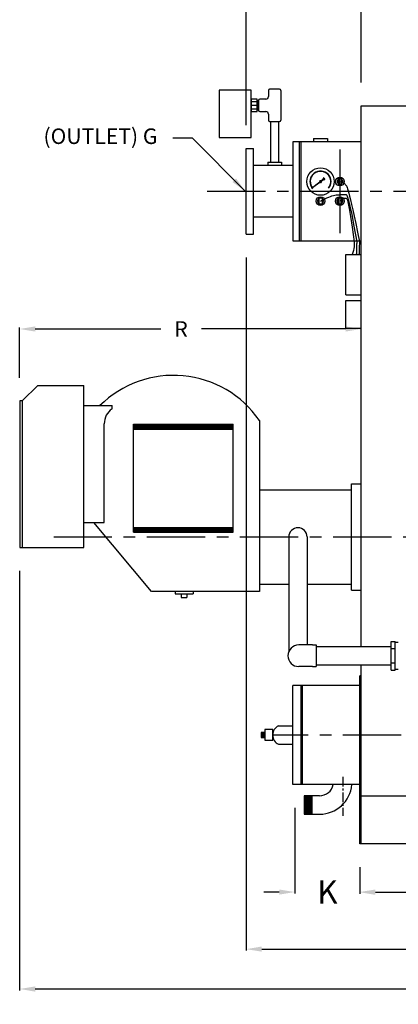
# Model space of a CAD drawing. Extents: x -44 to 390, y 26 to 375.
# Drawn here: x 73 to 121, y 122 to 249 of the extents above; entities that cross this region are included whole.
import ezdxf

# ---------------------------------------------------------------- set-up
doc = ezdxf.new("R2010")
doc.units = 0
doc.header["$MEASUREMENT"] = 0
doc.linetypes.add('CENTER', pattern=[2, 1.25, -0.25, 0.25, -0.25])
doc.layers.get('0').update_dxf_attribs({"linetype": 'CONTINUOUS'})
doc.layers.get('DEFPOINTS').update_dxf_attribs({"linetype": 'CONTINUOUS'})
for name, color, linetype in [('CENTER', 3, 'CENTER'), ('DIM', 1, 'CONTINUOUS'), ('OBJECT', 7, 'CONTINUOUS'), ('PIPE', 2, 'CONTINUOUS')]:
    doc.layers.add(name, color=color, linetype=linetype)
doc.styles.get("Standard").update_dxf_attribs({"font": 'romand.shx'})
doc.dimstyles.get("Standard").update_dxf_attribs({"dimtxt": 0.18, "dimasz": 0.18, "dimexe": 0.18, "dimexo": 0.0625, "dimgap": 0.09, "dimtad": 0, "dimtih": 1, "dimtoh": 1, "dimdec": 4, "dimzin": 0, "dimdsep": 46, "dimtxsty": 'Standard', "dimcen": 0.09, "dimadec": 0, "dimazin": 0, "dimtfac": 1, "dimtdec": 4, "dimtofl": 0, "dimtmove": 0, "dimatfit": 3, "dimfxl": 1, "dimtolj": 1, "dimtzin": 0, "dimarcsym": 0})

# ---------------------------------------------------------------- blocks, each defined once
blk = doc.blocks.new('*D1')
at = {"color": 0, "lineweight": -2}
for p, q in [((101.76, 235.19), (101.76, 266.6)), ((103.76, 266.42), (106.49, 266.42)), ((114.57, 266.42), (112.49, 266.42)), ((116.57, 240.69), (116.57, 266.6))]:
    blk.add_line(p, q, dxfattribs=at)
at = {"color": 0}
for points in [[(103.76, 266.75), (103.76, 266.09), (101.76, 266.42)], [(114.57, 266.75), (114.57, 266.09), (116.57, 266.42)]]:
    blk.add_solid(points, dxfattribs=at)
at = {"layer": 'DEFPOINTS', "color": 0}
for p in [(116.57, 266.42), (116.57, 237.69), (101.76, 232.19)]:
    blk.add_point(p, dxfattribs=at)
at = {"color": 0, "insert": (109.49, 266.42), "char_height": 3, "attachment_point": 5}
blk.add_mtext('\\A1;H', dxfattribs=at)
blk = doc.blocks.new('*D4')
at = {"color": 0, "lineweight": -2}
for p, q in [((108.01, 147.32), (108.01, 136.31)), ((116.39, 139.69), (116.39, 136.31)), ((106.01, 136.49), (104.01, 136.49)), ((118.39, 136.49), (120.39, 136.49))]:
    blk.add_line(p, q, dxfattribs=at)
at = {"color": 0}
for points in [[(106.01, 136.82), (106.01, 136.16), (108.01, 136.49)], [(118.39, 136.82), (118.39, 136.16), (116.39, 136.49)]]:
    blk.add_solid(points, dxfattribs=at)
at = {"layer": 'DEFPOINTS', "color": 0}
for p in [(108.01, 150.32), (116.39, 142.69), (108.01, 136.49)]:
    blk.add_point(p, dxfattribs=at)
at = {"color": 0, "insert": (112.2, 136.49), "char_height": 3, "attachment_point": 5}
blk.add_mtext('\\A1;K', dxfattribs=at)
blk = doc.blocks.new('*D5')
at = {"color": 0, "lineweight": -2}
for p, q in [((116.39, 139.69), (116.39, 136.28)), ((227.84, 139.69), (227.84, 136.28)), ((118.39, 136.46), (159.41, 136.46)), ((225.84, 136.46), (165.69, 136.46))]:
    blk.add_line(p, q, dxfattribs=at)
at = {"color": 0}
for points in [[(118.39, 136.8), (118.39, 136.13), (116.39, 136.46)], [(225.84, 136.8), (225.84, 136.13), (227.84, 136.46)]]:
    blk.add_solid(points, dxfattribs=at)
at = {"layer": 'DEFPOINTS', "color": 0}
for p in [(116.39, 142.69), (227.84, 142.69), (227.84, 136.46)]:
    blk.add_point(p, dxfattribs=at)
at = {"color": 0, "insert": (162.55, 136.46), "char_height": 3, "attachment_point": 5}
blk.add_mtext('\\A1;A', dxfattribs=at)
blk = doc.blocks.new('*D9')
at = {"color": 0, "lineweight": -2}
for p, q in [((72.57, 202.7), (72.57, 209.15)), ((116.57, 195.19), (116.57, 209.15)), ((74.57, 208.97), (90.74, 208.97)), ((114.57, 208.97), (95.98, 208.97))]:
    blk.add_line(p, q, dxfattribs=at)
at = {"color": 0}
for points in [[(74.57, 209.3), (74.57, 208.64), (72.57, 208.97)], [(114.57, 209.3), (114.57, 208.64), (116.57, 208.97)]]:
    blk.add_solid(points, dxfattribs=at)
at = {"layer": 'DEFPOINTS', "color": 0}
for p in [(72.57, 208.97), (72.57, 199.7), (116.57, 192.19)]:
    blk.add_point(p, dxfattribs=at)
at = {"color": 0, "insert": (93.36, 208.97), "char_height": 2, "attachment_point": 5}
blk.add_mtext('\\A1;R', dxfattribs=at)
blk = doc.blocks.new('*D10')
at = {"color": 0, "lineweight": -2}
for p, q in [((72.57, 177.82), (72.57, 123.83)), ((250.51, 148.19), (250.51, 123.83)), ((74.57, 124.01), (149.41, 124.01)), ((248.51, 124.01), (155.41, 124.01))]:
    blk.add_line(p, q, dxfattribs=at)
at = {"color": 0}
for points in [[(74.57, 124.34), (74.57, 123.67), (72.57, 124.01)], [(248.51, 124.34), (248.51, 123.67), (250.51, 124.01)]]:
    blk.add_solid(points, dxfattribs=at)
at = {"layer": 'DEFPOINTS', "color": 0}
for p in [(72.57, 180.82), (250.51, 151.19), (250.51, 124.01)]:
    blk.add_point(p, dxfattribs=at)
at = {"color": 0, "insert": (152.41, 124.01), "char_height": 3, "attachment_point": 5}
blk.add_mtext('\\A1;X', dxfattribs=at)
blk = doc.blocks.new('*D16')
at = {"color": 0, "lineweight": -2}
for p, q in [((101.76, 218.19), (101.76, 128.96)), ((250.51, 148.19), (250.51, 128.96)), ((103.76, 129.14), (172.57, 129.14)), ((248.51, 129.14), (179.71, 129.14))]:
    blk.add_line(p, q, dxfattribs=at)
at = {"color": 0}
for points in [[(103.76, 129.48), (103.76, 128.81), (101.76, 129.14)], [(248.51, 129.48), (248.51, 128.81), (250.51, 129.14)]]:
    blk.add_solid(points, dxfattribs=at)
at = {"layer": 'DEFPOINTS', "color": 0}
for p in [(101.76, 221.19), (250.51, 151.19), (250.51, 129.14)]:
    blk.add_point(p, dxfattribs=at)
at = {"color": 0, "insert": (176.14, 129.14), "char_height": 3, "attachment_point": 5}
blk.add_mtext('\\A1;W', dxfattribs=at)

msp = doc.modelspace()

# ---------------------------------------------------------------- linework, layer by layer
for p, q in [((116.57467, 168.09283), (116.57467, 237.69353)), ((110.43441, 233.50581), (110.43441, 233.06853)), ((110.43441, 233.50581), (110.77328, 233.50581)), ((110.77328, 233.50581), (112.21493, 233.50581)), ((112.21493, 233.50581), (112.21493, 233.06853)), ((101.76267, 221.19353), (101.76267, 232.19353)), ((101.76267, 232.19353), (102.70267, 232.19353)), ((102.70267, 221.19353), (102.70267, 232.19353)), ((107.76267, 233.06853), (107.76267, 220.31853)), ((111.87607, 233.06853), (107.76267, 233.06853)), ((108.63767, 220.31853), (108.63767, 233.06853)), ((108.82467, 220.31853), (108.82467, 233.06853)), ((108.82467, 232.06853), (108.82467, 232.06853)), ((116.57467, 233.06853), (111.87607, 233.06853)), ((107.76267, 230.01603), (102.70267, 230.01603)), ((104.52341, 230.45331), (106.30393, 230.45331)), ((104.52341, 230.45331), (104.52341, 230.01603)), ((106.30393, 230.45331), (106.30393, 230.01603)), ((113.62571, 228.28815), (113.62571, 227.59891)), ((114.02364, 228.28815), (114.02364, 227.59891)), ((111.11116, 225.81335), (111.11116, 225.07372)), ((111.53819, 225.81335), (111.53819, 225.07372)), ((113.61134, 225.81303), (113.61134, 225.07403)), ((114.03801, 225.81303), (114.03801, 225.07403)), ((107.76267, 223.37103), (102.70267, 223.37103)), ((101.76267, 221.19353), (102.70267, 221.19353)), ((107.76267, 220.31853), (116.57467, 220.31853)), ((114.57467, 218.57531), (116.57467, 218.57531)), ((114.57467, 213.38803), (114.57467, 218.57531)), ((114.57467, 213.38803), (116.57467, 213.38803)), ((114.57467, 209.07954), (114.57467, 212.6171)), ((114.57467, 212.6171), (116.57467, 212.6171)), ((114.57467, 209.07954), (116.57467, 209.07954)), ((72.9088, 199.70396), (74.9088, 201.70396)), ((74.9088, 201.70396), (80.82467, 201.70396)), ((80.82467, 180.82492), (80.82467, 201.70396)), ((72.57467, 199.70396), (72.57467, 180.82492)), ((72.9088, 199.70396), (72.57467, 199.70396)), ((72.9088, 199.70396), (72.9088, 180.82492)), ((80.82467, 199.10312), (84.47454, 199.10312)), ((84.47454, 198.70341), (84.47454, 199.10312)), ((84.47454, 198.70341), (84.47454, 198.70341)), ((83.47454, 184.07828), (83.47454, 196.75669)), ((87.24563, 196.69776), (100.06278, 196.69776)), ((87.24563, 182.82756), (87.24563, 196.69776)), ((87.24563, 196.6168), (100.06278, 196.6168)), ((87.24563, 196.51131), (100.06278, 196.51131)), ((100.06278, 182.82756), (100.06278, 196.69776)), ((103.44967, 197.20598), (103.44967, 175.19353)), ((87.24563, 196.43036), (100.06278, 196.43036)), ((87.24563, 196.35977), (100.06278, 196.35977)), ((87.24563, 196.27881), (100.06278, 196.27881)), ((87.24563, 196.17332), (100.06278, 196.17332)), ((87.24563, 196.09237), (100.06278, 196.09237)), ((115.3345, 175.32967), (115.3345, 189.05739)), ((115.3345, 189.05739), (116.57467, 189.05739)), ((103.44967, 188.25603), (115.3345, 188.25603)), ((80.82467, 184.07828), (83.47454, 184.07828)), ((89.56494, 175.19353), (82.13121, 184.07828)), ((87.24563, 183.43294), (100.06278, 183.43294)), ((87.24563, 183.35199), (100.06278, 183.35199)), ((87.24563, 183.2465), (100.06278, 183.2465)), ((87.24563, 183.16554), (100.06278, 183.16554)), ((87.24563, 183.09495), (100.06278, 183.09495)), ((87.24563, 183.014), (100.06278, 183.014)), ((87.24563, 182.90851), (100.06278, 182.90851)), ((87.24563, 182.82756), (100.06278, 182.82756)), ((72.57467, 180.82492), (80.82467, 180.82492)), ((103.44967, 175.19353), (89.56494, 175.19353)), ((92.60322, 175.19353), (92.60322, 174.86472)), ((94.90394, 175.19353), (94.90394, 174.86472)), ((103.44967, 176.13103), (107.23215, 176.13103)), ((109.60717, 176.13103), (115.3345, 176.13103)), ((115.3345, 175.32967), (116.57467, 175.32967)), ((92.60322, 174.86472), (94.90394, 174.86472)), ((93.38873, 174.86472), (93.38873, 174.40293)), ((93.38873, 174.40293), (94.11843, 174.40293)), ((94.11843, 174.86472), (94.11843, 174.40293)), ((116.57467, 142.69353), (116.57467, 165.71783)), ((116.38717, 142.69353), (116.38717, 164.31853)), ((116.57467, 164.31853), (116.38717, 164.31853)), ((107.76267, 150.31853), (107.76267, 163.06853)), ((116.38717, 163.06853), (107.76267, 163.06853)), ((108.82467, 150.31853), (108.82467, 163.06853)), ((109.01167, 150.31853), (109.01167, 163.06853)), ((104.16625, 157.3966), (104.16625, 156.0216)), ((105.16625, 157.3966), (104.16625, 157.3966)), ((105.16625, 156.0216), (105.16625, 157.3966)), ((105.91236, 157.88103), (107.76267, 157.88103)), ((103.66625, 157.0216), (103.66625, 156.3966)), ((104.16625, 157.0216), (103.66625, 157.0216)), ((103.66625, 156.3966), (104.16625, 156.3966)), ((103.76625, 157.0216), (103.76625, 156.3966)), ((103.86625, 157.0216), (103.86625, 156.3966)), ((103.96625, 157.0216), (103.96625, 156.3966)), ((104.06625, 157.0216), (104.06625, 156.3966)), ((104.16625, 156.0216), (105.16625, 156.0216)), ((105.91236, 155.50603), (107.76267, 155.50603)), ((116.38717, 150.31853), (107.76267, 150.31853)), ((109.19967, 148.88103), (109.19967, 146.50603)), ((111.19967, 148.88103), (109.19967, 148.88103)), ((109.29967, 148.88103), (109.29967, 146.50603)), ((109.39967, 148.88103), (109.39967, 146.50603)), ((109.49967, 148.88103), (109.49967, 146.50603)), ((109.59967, 148.88103), (109.59967, 146.50603)), ((109.69967, 148.88103), (109.69967, 146.50603)), ((109.79967, 148.88103), (109.79967, 146.50603)), ((109.89967, 148.88103), (109.89967, 146.50603)), ((109.99967, 148.88103), (109.99967, 146.50603)), ((110.09967, 148.88103), (110.09967, 146.50603)), ((110.19967, 148.88103), (110.19967, 146.50603)), ((116.57467, 148.88113), (227.65287, 148.88113)), ((109.19967, 146.50603), (111.19967, 146.50603)), ((227.84037, 142.69353), (116.38717, 142.69353))]:
    msp.add_line(p, q)
at = {"color": 3}
for p, q in [((116.57467, 237.69353), (227.65287, 237.69353)), ((116.57467, 175.32967), (116.57467, 189.05739))]:
    msp.add_line(p, q, dxfattribs=at)
for points in [[(114.22261, 227.94353), (114.02364, 228.28815), (113.62571, 228.28815), (113.42674, 227.94353), (113.62571, 227.59891), (114.02364, 227.59891)], [(111.7517, 225.44353), (111.53819, 225.81335), (111.11116, 225.81335), (110.89765, 225.44353), (111.11116, 225.07372), (111.53819, 225.07372)], [(114.25134, 225.44353), (114.03801, 225.81303), (113.61134, 225.81303), (113.39801, 225.44353), (113.61134, 225.07403), (114.03801, 225.07403)]]:
    msp.add_lwpolyline(points, close=True)
for centre, radius in [((111.32467, 227.94353), 1.7665), ((113.82467, 227.94353), 0.56), ((111.32467, 225.44353), 0.56), ((113.82467, 225.44353), 0.56)]:
    msp.add_circle(centre, radius)
for centre, radius, start, end in [((92.38864, 189.55898), 13.44705, 34.6578552, 134.7848276), ((85.72595, 196.83038), 2.25262, 123.7476716, 181.8747715), ((106.48416, 156.69353), 1.318, 115.7116089, 244.2883911), ((111.19967, 150.69353), 4.1875, 270, 354.8621518), ((111.19967, 150.69353), 1.8125, 270, 348.059456)]:
    msp.add_arc(centre, radius, start, end)
for points, knots in [([(113.82467, 227.94353), (114.03976, 227.888), (114.33481, 227.81183), (114.50814, 227.59361), (114.54967, 227.52812)], [0, 0, 0, 0, 0.6290213468, 0.8628718978, 0.8628718978, 0.8628718978, 0.8628718978]), ([(111.32467, 225.44353), (111.67976, 225.62438), (112.27318, 225.92662), (113.14402, 226.233), (113.82366, 226.2604), (114.28296, 226.29719), (114.49677, 226.30065), (114.54967, 226.30094)], [0, 0, 0, 0, 1.196475695, 1.999559034, 2.740659103, 3.223836299, 3.382576869, 3.382576869, 3.382576869, 3.382576869]), ([(113.82467, 225.44353), (114.01755, 225.60585), (114.24318, 225.79572), (114.51029, 225.80975), (114.54967, 225.80916)], [0, 0, 0, 0, 0.7066122144, 0.8265846486, 0.8265846486, 0.8265846486, 0.8265846486]), ([(115.65477, 220.19353), (115.67435, 219.98087), (115.69083, 219.43189), (115.53604, 218.90024), (115.42037, 218.57531)], [0.697292022, 0.697292022, 0.697292022, 0.697292022, 1.336182026, 2.357016328, 2.357016328, 2.357016328, 2.357016328]), ([(116.00497, 220.19353), (115.98511, 219.98297), (115.95987, 219.60181), (115.98036, 219.06018), (115.95017, 218.73265), (115.93082, 218.57531)], [0.599850696, 0.599850696, 0.599850696, 0.599850696, 1.234029129, 1.746429347, 2.221664161, 2.221664161, 2.221664161, 2.221664161]), ([(116.34965, 220.19353), (116.32978, 219.98297), (116.30455, 219.60181), (116.32503, 219.06018), (116.29485, 218.73265), (116.2755, 218.57531)], [0.599850696, 0.599850696, 0.599850696, 0.599850696, 1.234029129, 1.746429347, 2.221664161, 2.221664161, 2.221664161, 2.221664161])]:
    msp.add_open_spline(points, degree=3, knots=knots)
for points in [[(114.54967, 227.52812), (114.72467, 227.39604), (114.89967, 227.26397), (116.34965, 220.19353)], [(114.54967, 226.30094), (114.72591, 226.26643), (114.90214, 226.23191), (116.00497, 220.19353)], [(114.54967, 225.80916), (114.72997, 225.82901), (114.91026, 225.84886), (115.65477, 220.19353)]]:
    msp.add_open_spline(points, degree=3)
at = {"layer": 'CENTER', "ltscale": 12}
msp.add_line((113.82467, 232.06853), (113.82467, 221.31853), dxfattribs=at)
at = {"layer": 'CENTER', "ltscale": 6}
for p, q in [((96.71953, 226.69353), (252.97217, 226.69353)), ((76.95282, 182.19353), (130.59717, 182.19353)), ((253.71803, 156.69353), (105.16575, 156.69353))]:
    msp.add_line(p, q, dxfattribs=at)
at = {"layer": 'CENTER'}
msp.add_line((114.19967, 151.31853), (114.19967, 146.31853), dxfattribs=at)
at = {"layer": 'DIM'}
for p, q in [((104.93348, 235.68316), (105.89385, 235.68316)), ((111.75951, 228.40245), (111.89109, 228.22435)), ((110.16224, 227.09965), (111.21653, 227.89223)), ((110.17653, 227.0803), (111.24386, 227.85523)), ((111.31042, 227.96282), (111.33892, 227.92425))]:
    msp.add_line(p, q, dxfattribs=at)
msp.add_circle((111.32467, 227.94353), 0.07182, dxfattribs=at)
for centre, radius, start, end in [((111.32467, 227.94353), 1.36462, 328.993179, 222), ((111.32467, 227.94353), 1.31674, 320.4037819, 219.6335101), ((110.47458, 229.15104), 1.45378, 309.7407178, 328.9213263), ((112.22916, 226.77621), 1.45378, 103.9942449, 123.1748533), ((111.74022, 228.3882), 0.02398, 36.4577856, 148.9213263), ((111.32467, 227.94353), 0.1197, 48.4897424, 205.3792085), ((111.32467, 227.94353), 0.1197, 227.5363626, 24.4258288)]:
    msp.add_arc(centre, radius, start, end, dxfattribs=at)
at = {"layer": 'OBJECT'}
for p, q in [((98.25938, 239.7116), (98.25938, 233.63609)), ((102.38434, 239.7116), (98.25938, 239.7116)), ((102.38434, 233.63609), (102.38434, 239.7116)), ((104.61336, 239.68472), (104.61336, 238.88441)), ((106.05392, 239.84478), (104.77342, 239.84478)), ((105.93053, 239.84478), (104.89681, 239.84478)), ((106.21398, 239.68472), (106.21398, 235.84323)), ((103.17477, 238.5544), (102.38434, 238.5544)), ((102.38434, 238.5544), (102.38434, 236.97354)), ((103.17477, 236.97354), (103.17477, 238.5544)), ((103.17477, 238.39632), (103.33286, 238.39632)), ((103.33286, 238.40422), (103.33286, 237.12372)), ((103.33286, 238.39632), (103.33286, 237.13163)), ((104.29323, 238.56428), (103.49292, 238.56428)), ((102.38434, 238.23823), (103.17477, 238.23823)), ((102.38434, 237.76397), (103.17477, 237.76397)), ((102.38434, 237.28971), (103.17477, 237.28971)), ((103.33286, 237.13163), (103.17477, 237.13163)), ((103.33286, 238.28083), (103.33286, 237.24711)), ((103.33286, 237.24711), (103.33286, 238.28083)), ((103.33286, 237.35048), (103.33286, 238.17746)), ((102.38434, 236.97354), (103.17477, 236.97354)), ((103.49292, 236.96366), (104.29323, 236.96366)), ((104.61336, 236.64354), (104.61336, 235.84323)), ((104.77342, 235.68316), (106.05392, 235.68316)), ((104.89681, 235.68316), (104.89681, 230.45331)), ((104.89681, 235.68316), (105.93053, 235.68316)), ((104.89681, 235.68316), (105.93053, 235.68316)), ((105.93053, 235.68316), (105.93053, 230.45331)), ((98.25938, 233.63609), (102.38434, 233.63609))]:
    msp.add_line(p, q, dxfattribs=at)
for centre, radius, start, end in [((104.77342, 239.68472), 0.16006, 90, 180), ((106.05392, 239.68472), 0.16006, 0, 90), ((103.49292, 238.40422), 0.16006, 90, 180), ((104.29323, 238.88441), 0.32012, 270, 0), ((103.49292, 237.12372), 0.16006, 180, 270), ((104.29323, 236.64354), 0.32012, 0, 90), ((104.77342, 235.84323), 0.16006, 180, 270), ((106.05392, 235.84323), 0.16006, 270, 0)]:
    msp.add_arc(centre, radius, start, end, dxfattribs=at)
at = {"layer": 'PIPE'}
for p, q in [((107.23215, 182.19353), (107.23215, 167.40447)), ((109.60717, 182.19353), (109.60717, 168.29283)), ((120.4457, 165.06513), (120.4457, 168.74553)), ((120.4457, 168.74553), (120.9457, 168.74553)), ((120.9457, 165.06513), (120.9457, 168.74553)), ((120.9457, 168.64553), (121.3457, 168.64553)), ((110.30525, 168.29283), (108.51773, 168.29283)), ((110.30525, 168.29283), (110.76775, 168.29283)), ((110.76775, 168.29283), (110.76775, 165.51783)), ((110.76775, 168.09283), (111.44313, 168.09283)), ((111.44313, 168.09283), (120.4457, 168.09283)), ((120.4457, 167.82543), (120.9457, 167.82543)), ((110.30525, 165.51783), (108.51773, 165.51783)), ((110.30525, 165.51783), (110.76775, 165.51783)), ((110.76775, 165.71783), (111.44313, 165.71783)), ((111.44313, 165.71783), (120.4457, 165.71783)), ((120.4457, 165.98523), (120.9457, 165.98523)), ((120.4457, 165.06513), (120.9457, 165.06513)), ((120.9457, 165.16513), (121.3457, 165.16513))]:
    msp.add_line(p, q, dxfattribs=at)
for centre, radius, start, end in [((108.41966, 182.19353), 1.18751, 0, 180), ((108.51773, 166.90533), 1.3875, 90, 270)]:
    msp.add_arc(centre, radius, start, end, dxfattribs=at)

# ---------------------------------------------------------------- texts
at = {"insert": (90.32246, 233.52674), "char_height": 2, "attachment_point": 6}
msp.add_mtext('(OUTLET) G', dxfattribs=at)

# ---------------------------------------------------------------- dimensions: what is measured, and where the dimension line sits
for base, p1, p2, text, override, picture, middle in [((116.57467, 266.42081), (101.76267, 232.19353), (116.57467, 237.69353), 'H', {"dimtxt": 3, "dimasz": 2, "dimexo": 3, "dimgap": 2, "dimatfit": 0}, '*D1', (109.48539, 266.42081)), ((72.57467, 208.96884), (116.57467, 192.19353), (72.57467, 199.70396), 'R', {"dimtxt": 2, "dimasz": 2, "dimexo": 3, "dimgap": 2, "dimatfit": 0}, '*D9', (93.35835, 208.96884)), ((250.51147, 124.00684), (72.57467, 180.82492), (250.51147, 151.19353), 'X', {"dimtxt": 3, "dimasz": 2, "dimexo": 3, "dimgap": 2, "dimatfit": 0}, '*D10', (152.41144, 124.00684)), ((108.01217, 136.48851), (116.38717, 142.69353), (108.01217, 150.31853), 'K', {"dimtxt": 3, "dimasz": 2, "dimexo": 3, "dimgap": 2, "dimatfit": 0}, '*D4', (112.19967, 136.48851)), ((227.84037, 136.46211), (116.38717, 142.69353), (227.84037, 142.69353), 'A', {"dimtxt": 3, "dimasz": 2, "dimexo": 3, "dimgap": 2, "dimatfit": 0}, '*D5', (162.54843, 136.46211))]:
    dim = msp.add_linear_dim(base=base, p1=p1, p2=p2, text=text, dimstyle='Standard', override=override)
    dim.commit()
    dim.dimension.update_dxf_attribs({"geometry": picture, "text_midpoint": middle, "dimtype": 160})
dim = msp.add_linear_dim(base=(250.51147, 129.14472), p1=(101.76267, 221.19353), p2=(250.51147, 151.19353), text='W', dimstyle='Standard', override={"dimtxt": 3, "dimasz": 2, "dimexo": 3, "dimgap": 2, "dimatfit": 0})
dim.commit()
dim.dimension.update_dxf_attribs({"geometry": '*D16', "text_midpoint": (176.13707, 129.14472)})

# ---------------------------------------------------------------- leaders
at = {"annotation_type": 0, "has_hookline": 1, "hookline_direction": 1, "text_width": 16.95238}
msp.add_leader([(101.63767, 226.69353), (94.82984, 233.52674), (92.32246, 233.52674)], dimstyle='Standard', override={"dimtxt": 5, "dimasz": 2, "dimexo": 3, "dimgap": 2}, dxfattribs=at)

doc.saveas('drawing.dxf')
